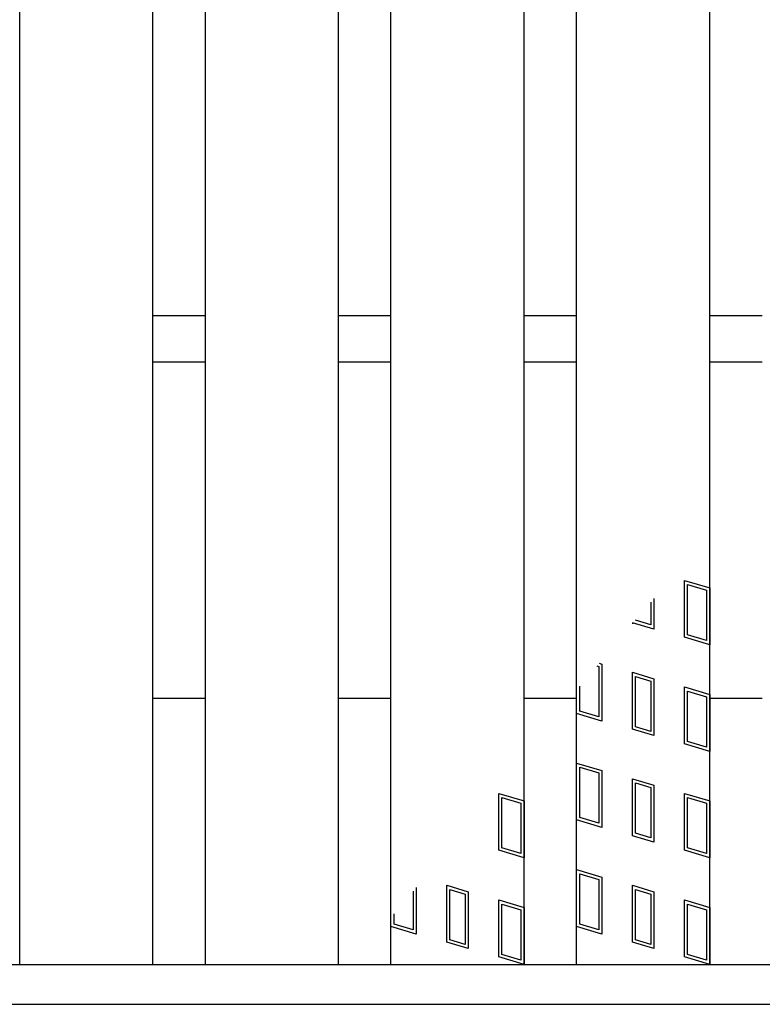
# Model space of a CAD drawing. Units: millimetres. Extents: x -182 to 173, y -128 to 105.
# Drawn here: x -69 to -58, y -19 to -4 of the extents above; entities that cross this region are included whole.
import ezdxf

# ---------------------------------------------------------------- set-up
doc = ezdxf.new("R2010")
doc.units = ezdxf.units.MM
doc.header["$LTSCALE"] = 0.25
doc.layers.add('16', color=7, linetype='Continuous')
doc.layers.add('17', color=7, linetype='Continuous')

msp = doc.modelspace()

# ---------------------------------------------------------------- linework, layer by layer
at = {"layer": '16', "color": 3, "linetype": 'Continuous', "lineweight": 25}
for p, q in [((-69.36, -18.55), (-69.36, 50.25)), ((-67.36, -18.55), (-67.36, 50.25)), ((-66.57, -18.55), (-66.57, 50.25)), ((-64.57, -18.55), (-64.57, 50.25)), ((-63.78, -18.55), (-63.78, 50.25)), ((-61.78, -18.55), (-61.78, 50.25)), ((-60.99, -18.55), (-60.99, 50.25)), ((-58.99, -18.55), (-58.99, 50.25)), ((-67.36, -8.8), (-66.57, -8.8)), ((-64.57, -8.8), (-63.78, -8.8)), ((-61.78, -8.8), (-60.99, -8.8)), ((-58.99, -8.8), (-58.2, -8.8)), ((-67.36, -9.5), (-66.57, -9.5)), ((-64.57, -9.5), (-63.78, -9.5)), ((-61.78, -9.5), (-60.99, -9.5)), ((-58.99, -9.5), (-58.2, -9.5)), ((-67.36, -14.55), (-66.57, -14.55)), ((-64.57, -14.55), (-63.78, -14.55)), ((-61.78, -14.55), (-60.99, -14.55)), ((-58.99, -14.55), (-58.2, -14.55)), ((-141.9, -18.55), (-42.3, -18.55)), ((-69.36, -18.55), (-67.36, -18.55)), ((-66.57, -18.55), (-64.57, -18.55)), ((-63.78, -18.55), (-61.78, -18.55)), ((-60.99, -18.55), (-58.99, -18.55)), ((-141.9, -19.15), (-42.3, -19.15))]:
    msp.add_line(p, q, dxfattribs=at)
at = {"layer": '17', "color": 3, "linetype": 'Continuous', "lineweight": 25}
for p, q in [((-59.37, -12.781), (-58.99, -12.895)), ((-59.37, -13.636), (-59.37, -12.781)), ((-59.323, -12.845), (-59.038, -12.93)), ((-59.323, -13.601), (-59.323, -12.845)), ((-59.038, -12.93), (-59.038, -13.686)), ((-58.99, -12.895), (-58.99, -13.75)), ((-59.876, -13.11), (-59.876, -13.45)), ((-59.829, -13.054), (-59.829, -13.513)), ((-59.829, -13.513), (-60.152, -13.417)), ((-60.152, -13.417), (-60.152, -13.436)), ((-60.104, -13.381), (-60.104, -13.38)), ((-59.876, -13.45), (-60.104, -13.381)), ((-59.038, -13.686), (-59.323, -13.601)), ((-58.99, -13.75), (-59.37, -13.636)), ((-60.651, -14.027), (-60.61, -14.039)), ((-60.61, -14.039), (-60.61, -14.894)), ((-60.685, -14.066), (-60.658, -14.074)), ((-60.658, -14.074), (-60.658, -14.83)), ((-60.152, -14.162), (-59.829, -14.258)), ((-60.152, -15.017), (-60.152, -14.162)), ((-60.104, -14.225), (-59.876, -14.294)), ((-60.104, -14.981), (-60.104, -14.225)), ((-59.876, -14.294), (-59.876, -15.05)), ((-59.829, -14.258), (-59.829, -15.113)), ((-60.99, -14.78), (-60.99, -14.427)), ((-60.943, -14.745), (-60.943, -14.371)), ((-59.37, -14.381), (-58.99, -14.495)), ((-59.37, -15.236), (-59.37, -14.381)), ((-59.323, -14.445), (-59.038, -14.53)), ((-59.323, -15.201), (-59.323, -14.445)), ((-58.99, -14.495), (-58.99, -15.35)), ((-59.038, -14.53), (-59.038, -15.286)), ((-60.61, -14.894), (-60.99, -14.78)), ((-60.658, -14.83), (-60.943, -14.745)), ((-59.829, -15.113), (-60.152, -15.017)), ((-59.876, -15.05), (-60.104, -14.981)), ((-58.99, -15.35), (-59.37, -15.236)), ((-59.038, -15.286), (-59.323, -15.201)), ((-60.99, -15.525), (-60.61, -15.639)), ((-60.99, -16.38), (-60.99, -15.525)), ((-60.943, -15.589), (-60.658, -15.674)), ((-60.943, -16.345), (-60.943, -15.589)), ((-60.658, -15.674), (-60.658, -16.43)), ((-60.61, -15.639), (-60.61, -16.494)), ((-60.152, -15.762), (-59.829, -15.858)), ((-60.152, -16.617), (-60.152, -15.762)), ((-60.104, -15.825), (-59.876, -15.894)), ((-60.104, -16.581), (-60.104, -15.825)), ((-59.876, -15.894), (-59.876, -16.65)), ((-59.829, -15.858), (-59.829, -16.713)), ((-62.16, -15.981), (-61.78, -16.095)), ((-62.16, -16.836), (-62.16, -15.981)), ((-62.113, -16.045), (-61.828, -16.13)), ((-62.113, -16.801), (-62.113, -16.045)), ((-61.78, -16.095), (-61.78, -16.95)), ((-59.37, -15.981), (-58.99, -16.095)), ((-59.37, -16.836), (-59.37, -15.981)), ((-59.323, -16.045), (-59.038, -16.13)), ((-59.323, -16.801), (-59.323, -16.045)), ((-58.99, -16.095), (-58.99, -16.95)), ((-61.828, -16.13), (-61.828, -16.886)), ((-59.038, -16.13), (-59.038, -16.886)), ((-60.61, -16.494), (-60.99, -16.38)), ((-60.658, -16.43), (-60.943, -16.345)), ((-59.829, -16.713), (-60.152, -16.617)), ((-59.876, -16.65), (-60.104, -16.581)), ((-61.78, -16.95), (-62.16, -16.836)), ((-61.828, -16.886), (-62.113, -16.801)), ((-58.99, -16.95), (-59.37, -16.836)), ((-59.038, -16.886), (-59.323, -16.801)), ((-60.99, -17.125), (-60.61, -17.239)), ((-60.99, -17.98), (-60.99, -17.125)), ((-60.943, -17.189), (-60.658, -17.274)), ((-60.943, -17.945), (-60.943, -17.189)), ((-60.658, -17.274), (-60.658, -18.03)), ((-60.61, -17.239), (-60.61, -18.094)), ((-63.448, -17.452), (-63.448, -18.03)), ((-63.4, -17.395), (-63.4, -18.094)), ((-62.942, -17.362), (-62.619, -17.458)), ((-62.942, -18.217), (-62.942, -17.362)), ((-62.894, -17.425), (-62.666, -17.494)), ((-62.894, -18.181), (-62.894, -17.425)), ((-60.152, -17.362), (-59.829, -17.458)), ((-60.152, -18.217), (-60.152, -17.362)), ((-60.104, -17.425), (-59.876, -17.494)), ((-60.104, -18.181), (-60.104, -17.425)), ((-62.666, -17.494), (-62.666, -18.25)), ((-62.619, -17.458), (-62.619, -18.313)), ((-62.16, -17.581), (-61.78, -17.695)), ((-62.16, -18.436), (-62.16, -17.581)), ((-59.876, -17.494), (-59.876, -18.25)), ((-59.829, -17.458), (-59.829, -18.313)), ((-59.37, -17.581), (-58.99, -17.695)), ((-59.37, -18.436), (-59.37, -17.581)), ((-62.113, -17.645), (-61.828, -17.73)), ((-62.113, -18.401), (-62.113, -17.645)), ((-61.828, -17.73), (-61.828, -18.486)), ((-61.78, -17.695), (-61.78, -18.55)), ((-59.323, -17.645), (-59.038, -17.73)), ((-59.323, -18.401), (-59.323, -17.645)), ((-59.038, -17.73), (-59.038, -18.486)), ((-58.99, -17.695), (-58.99, -18.55)), ((-63.78, -17.98), (-63.78, -17.845)), ((-63.733, -17.945), (-63.733, -17.789)), ((-63.4, -18.094), (-63.78, -17.98)), ((-63.448, -18.03), (-63.733, -17.945)), ((-60.61, -18.094), (-60.99, -17.98)), ((-60.658, -18.03), (-60.943, -17.945)), ((-62.666, -18.25), (-62.894, -18.181)), ((-59.876, -18.25), (-60.104, -18.181)), ((-62.619, -18.313), (-62.942, -18.217)), ((-59.829, -18.313), (-60.152, -18.217)), ((-61.78, -18.55), (-62.16, -18.436)), ((-61.828, -18.486), (-62.113, -18.401)), ((-58.99, -18.55), (-59.37, -18.436)), ((-59.038, -18.486), (-59.323, -18.401))]:
    msp.add_line(p, q, dxfattribs=at)

doc.saveas('drawing.dxf')
